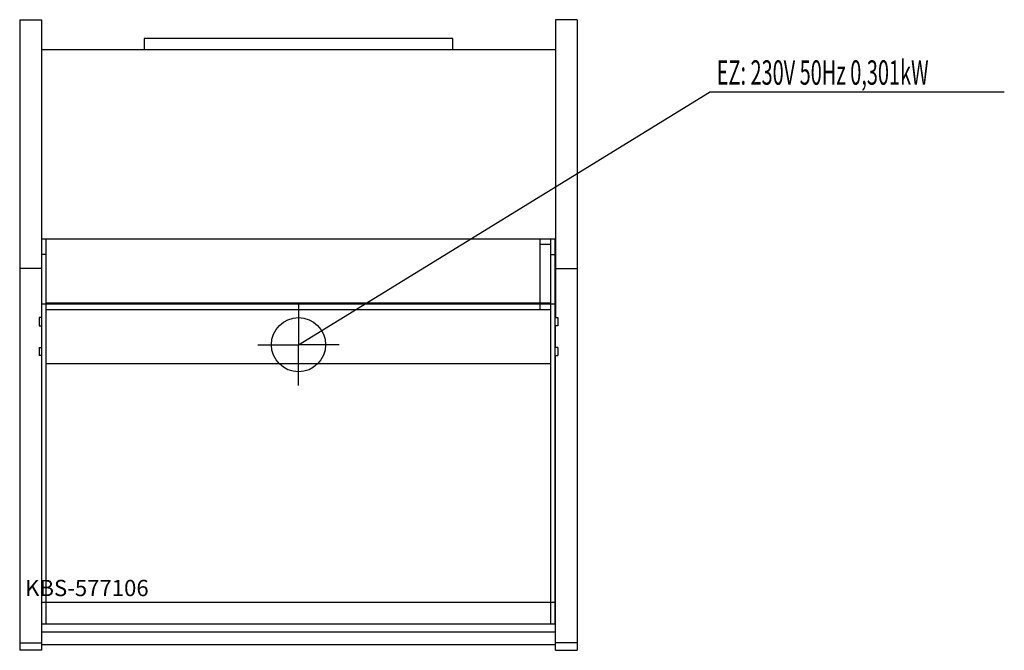
# Model space of a CAD drawing. Units: millimetres. Extents: x 0 to 1819, y 0 to 1164.
import ezdxf

# ---------------------------------------------------------------- set-up
doc = ezdxf.new("R2010")
doc.units = ezdxf.units.MM
doc.header["$MEASUREMENT"] = 0
doc.linetypes.add('AUSGEZOGEN', pattern=[0, 0])
doc.layers.get('0').update_dxf_attribs({"color": 1, "linetype": 'AUSGEZOGEN', "true_color": 0xff0000})
doc.layers.add('200', color=7, linetype='AUSGEZOGEN')
doc.layers.add('400', color=4, linetype='AUSGEZOGEN', true_color=0x00ffff)
doc.layers.add('550', color=2, linetype='AUSGEZOGEN', true_color=0xffff00)
doc.styles.get("Standard").update_dxf_attribs({"font": 'TXT.SHX'})

# ---------------------------------------------------------------- blocks, each defined once
blk = doc.blocks.new('GER_BLOCK_00001')
at = {"layer": '200', "linetype": 'AUSGEZOGEN'}
for p, q in [((0, 1164), (40, 1164)), ((0, 1164), (0, 0)), ((40, 1164), (40, 614)), ((1030, 1164), (990, 1164)), ((990, 1164), (990, 614)), ((1030, 1164), (1030, 0)), ((230, 1129), (230, 1109)), ((800, 1129), (230, 1129)), ((800, 1109), (800, 1129)), ((40, 1109), (990, 1109)), ((990, 759), (40, 759)), ((41, 49), (41, 759)), ((49, 49), (49, 759)), ((961, 759), (961, 629)), ((981, 749), (961, 749)), ((981, 49), (981, 759)), ((989, 49), (989, 759)), ((49, 730.8), (41, 730.8)), ((981, 730.8), (989, 730.8)), ((40, 705), (0, 705)), ((990, 705), (1030, 705)), ((989, 639), (41, 639)), ((49, 641.6), (981, 641.6)), ((49, 629), (981, 629)), ((41, 614), (36, 614)), ((36, 614), (36, 599)), ((989, 614), (994, 614)), ((994, 614), (994, 599)), ((36, 599), (41, 599)), ((40, 599), (40, 559)), ((994, 599), (989, 599)), ((990, 559), (990, 599)), ((36, 559), (41, 559)), ((36, 559), (36, 544)), ((994, 559), (989, 559)), ((994, 559), (994, 544)), ((41, 544), (36, 544)), ((40, 544), (40, 0)), ((981, 529), (49, 529)), ((989, 544), (994, 544)), ((990, 0), (990, 544)), ((40, 89), (990, 89)), ((41, 49), (989, 49)), ((40, 34), (990, 34)), ((0, 14), (40, 14)), ((40, 0), (0, 0)), ((990, 10), (40, 10)), ((1030, 14), (990, 14)), ((990, 0), (1030, 0))]:
    blk.add_line(p, q, dxfattribs=at)
blk.add_attdef('', (0, 0), '', height=1)
blk = doc.blocks.new('INST_BLOCK_00001')
at = {"layer": '400', "linetype": 'AUSGEZOGEN'}
for p in [(515, 639), (440, 564), (590, 564), (515, 489)]:
    blk.add_line(p, (515, 564), dxfattribs=at)
blk.add_circle((515, 564), 50, dxfattribs=at)
blk.add_attdef('', (0, 0), '', height=1)

msp = doc.modelspace()

# ---------------------------------------------------------------- linework, layer by layer
at = {"layer": '400', "linetype": 'AUSGEZOGEN'}
for p in [(515, 564), (1818.7, 1030.5)]:
    msp.add_line(p, (1274, 1030.5), dxfattribs=at)

# ---------------------------------------------------------------- block references
at = {"layer": '200'}
msp.add_blockref('GER_BLOCK_00001', (0, 0), dxfattribs=at)
at = {"layer": '400'}
msp.add_blockref('INST_BLOCK_00001', (0, 0), dxfattribs=at)

# ---------------------------------------------------------------- texts
at = {"layer": '400', "width": 0.6}
msp.add_text('EZ: 230V 50Hz 0,301kW', height=45, dxfattribs=at).set_placement((1287.5, 1044))
at = {"layer": '550', "flags": 1}
msp.add_attdef('KBS-577106', (10, 100), '', height=30, dxfattribs=at)

doc.saveas('drawing.dxf')
